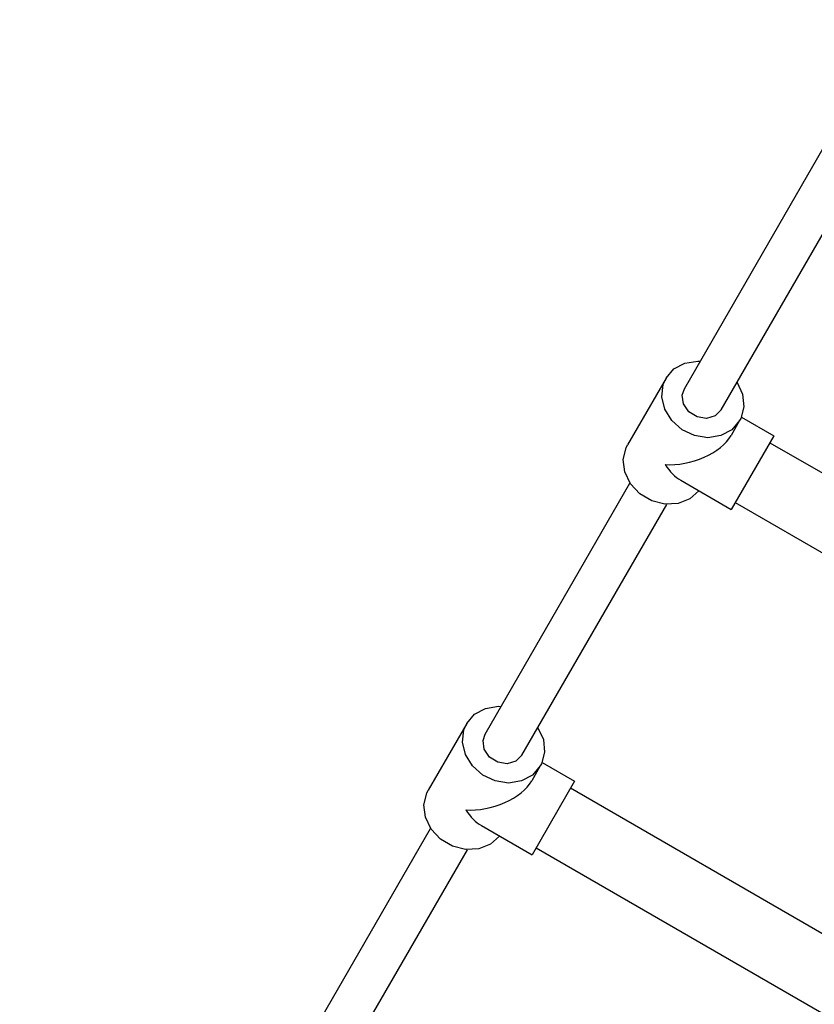
# Model space of a CAD drawing. Units: millimetres. Extents: x -10451 to 8713, y -16581 to -4393.
# Drawn here: x -2086 to -1787, y -14824 to -14453 of the extents above; entities that cross this region are included whole.
import ezdxf

# ---------------------------------------------------------------- set-up
doc = ezdxf.new("R2010")
doc.units = ezdxf.units.MM
doc.linetypes.add('K5LT_BASIC', pattern=[0])
doc.layers.add('Системный слой', color=7, linetype='Continuous')

# ---------------------------------------------------------------- blocks, each defined once
blk = doc.blocks.new('U3044')
at = {"layer": 'Системный слой', "linetype": 'K5LT_BASIC'}
for p, q in [((-1859.29, -14618.65), (-1858.22, -14614.21)), ((-1858.22, -14614.21), (-1857.67, -14613.14)), ((-1858.72, -14623.35), (-1859.29, -14618.65)), ((-1856.56, -14627.81), (-1858.72, -14623.35)), ((-1853.05, -14631.57), (-1856.56, -14627.81)), ((-1848.56, -14634.22), (-1853.05, -14631.57)), ((-1834.18, -14633.46), (-1838.59, -14635.22)), ((-1830.79, -14630.4), (-1834.18, -14633.46)), ((-1843.56, -14635.48), (-1848.56, -14634.22)), ((-1838.59, -14635.22), (-1843.56, -14635.48))]:
    blk.add_line(p, q, dxfattribs=at)
blk = doc.blocks.new('U3046')
at = {"layer": 'Системный слой', "linetype": 'K5LT_BASIC'}
for p, q in [((-1836.09, -14582.38), (-1831.25, -14581.61)), ((-1831.25, -14581.61), (-1830.25, -14581.64)), ((-1843.17, -14588.03), (-1840.21, -14584.6)), ((-1840.21, -14584.6), (-1836.09, -14582.38)), ((-1844.25, -14590.51), (-1843.17, -14588.03)), ((-1844.78, -14595.09), (-1844.25, -14590.51)), ((-1816.39, -14589.64), (-1814.33, -14594.13)), ((-1843.67, -14599.76), (-1844.78, -14595.09)), ((-1814.33, -14594.13), (-1813.87, -14598.83)), ((-1841.03, -14604.05), (-1843.67, -14599.76)), ((-1813.87, -14598.83), (-1815.04, -14603.23)), ((-1837.15, -14607.47), (-1841.03, -14604.05)), ((-1815.46, -14604.03), (-1818.43, -14607.46)), ((-1815.04, -14603.23), (-1815.46, -14604.03)), ((-1832.43, -14609.69), (-1837.15, -14607.47)), ((-1818.43, -14607.46), (-1822.55, -14609.68)), ((-1827.39, -14610.45), (-1832.43, -14609.69)), ((-1822.55, -14609.68), (-1827.39, -14610.45))]:
    blk.add_line(p, q, dxfattribs=at)
blk = doc.blocks.new('U3048')
at = {"layer": 'Системный слой', "linetype": 'K5LT_BASIC'}
for p, q in [((-1837.03, -14594.43), (-1836.25, -14592.03)), ((-1836.56, -14597.73), (-1837.03, -14594.43)), ((-1834.57, -14600.68), (-1836.56, -14597.73)), ((-1822.39, -14600.03), (-1824.67, -14602.29)), ((-1831.47, -14602.65), (-1834.57, -14600.68)), ((-1827.92, -14603.23), (-1831.47, -14602.65)), ((-1824.67, -14602.29), (-1827.92, -14603.23))]:
    blk.add_line(p, q, dxfattribs=at)
blk = doc.blocks.new('U3105')
at = {"layer": 'Системный слой', "linetype": 'K5LT_BASIC'}
for p, q in [((-1934.29, -14748.55), (-1933.22, -14744.12)), ((-1933.22, -14744.12), (-1932.67, -14743.05)), ((-1933.72, -14753.25), (-1934.29, -14748.55)), ((-1931.56, -14757.72), (-1933.72, -14753.25)), ((-1928.05, -14761.48), (-1931.56, -14757.72)), ((-1923.56, -14764.13), (-1928.05, -14761.48)), ((-1909.18, -14763.37), (-1913.59, -14765.12)), ((-1905.79, -14760.3), (-1909.18, -14763.37)), ((-1918.56, -14765.39), (-1923.56, -14764.13)), ((-1913.59, -14765.12), (-1918.56, -14765.39))]:
    blk.add_line(p, q, dxfattribs=at)
blk = doc.blocks.new('U3107')
at = {"layer": 'Системный слой', "linetype": 'K5LT_BASIC'}
for p, q in [((-1911.09, -14712.28), (-1906.25, -14711.51)), ((-1906.25, -14711.51), (-1905.25, -14711.54)), ((-1918.17, -14717.93), (-1915.21, -14714.5)), ((-1915.21, -14714.5), (-1911.09, -14712.28)), ((-1919.25, -14720.41), (-1918.17, -14717.93)), ((-1919.78, -14724.99), (-1919.25, -14720.41)), ((-1891.39, -14719.54), (-1889.33, -14724.04)), ((-1918.67, -14729.67), (-1919.78, -14724.99)), ((-1889.33, -14724.04), (-1888.87, -14728.74)), ((-1916.03, -14733.95), (-1918.67, -14729.67)), ((-1888.87, -14728.74), (-1890.04, -14733.14)), ((-1890.04, -14733.14), (-1890.46, -14733.93)), ((-1912.15, -14737.38), (-1916.03, -14733.95)), ((-1907.43, -14739.59), (-1912.15, -14737.38)), ((-1893.43, -14737.37), (-1897.55, -14739.59)), ((-1890.46, -14733.93), (-1893.43, -14737.37)), ((-1902.39, -14740.36), (-1907.43, -14739.59)), ((-1897.55, -14739.59), (-1902.39, -14740.36))]:
    blk.add_line(p, q, dxfattribs=at)
blk = doc.blocks.new('U3109')
at = {"layer": 'Системный слой', "linetype": 'K5LT_BASIC'}
for p, q in [((-1912.03, -14724.33), (-1911.25, -14721.93)), ((-1911.56, -14727.64), (-1912.03, -14724.33)), ((-1909.57, -14730.59), (-1911.56, -14727.64)), ((-1897.39, -14729.93), (-1899.67, -14732.19)), ((-1906.47, -14732.56), (-1909.57, -14730.59)), ((-1902.92, -14733.13), (-1906.47, -14732.56)), ((-1899.67, -14732.19), (-1902.92, -14733.13))]:
    blk.add_line(p, q, dxfattribs=at)
blk = doc.blocks.new('U4393')
at = {"layer": 'Системный слой', "linetype": 'K5LT_BASIC'}
for p, q in [((-1761.25, -14462.13), (-1756.1, -14453.22)), ((-1836.25, -14592.03), (-1781.75, -14497.63)), ((-1911.25, -14721.93), (-1856.75, -14627.54)), ((-1986.25, -14851.84), (-1931.75, -14757.44)), ((-2086.38, -15025.27), (-2006.75, -14887.34))]:
    blk.add_line(p, q, dxfattribs=at)
blk = doc.blocks.new('U4394')
at = {"layer": 'Системный слой', "linetype": 'K5LT_BASIC'}
for p, q in [((-1747.39, -14470.13), (-1742.25, -14461.22)), ((-1822.39, -14600.03), (-1767.89, -14505.63)), ((-1897.39, -14729.93), (-1842.89, -14635.54)), ((-1972.39, -14859.84), (-1917.89, -14765.44)), ((-2072.52, -15033.27), (-1992.89, -14895.34))]:
    blk.add_line(p, q, dxfattribs=at)

msp = doc.modelspace()

# ---------------------------------------------------------------- linework, layer by layer
at = {"layer": 'Системный слой', "linetype": 'K5LT_BASIC'}
for p, q in [((-1843.17, -14588.03), (-1857.67, -14613.14)), ((-1815.46, -14604.03), (-1818.71, -14609.66)), ((-1814.79, -14602.68), (-1802.59, -14609.73)), ((-1802.59, -14609.73), (-1818.59, -14637.44)), ((-1804.09, -14612.33), (-1513.97, -14779.83)), ((-1837.64, -14626.44), (-1818.59, -14637.44)), ((-1817.09, -14634.85), (-1526.97, -14802.35)), ((-1918.17, -14717.93), (-1932.67, -14743.05)), ((-1889.79, -14732.59), (-1877.59, -14739.63)), ((-1890.46, -14733.93), (-1893.71, -14739.56)), ((-1877.59, -14739.63), (-1893.59, -14767.35)), ((-1879.09, -14742.23), (-1588.97, -14909.73)), ((-1912.64, -14756.35), (-1893.59, -14767.35)), ((-1892.09, -14764.75), (-1601.97, -14932.25))]:
    msp.add_line(p, q, dxfattribs=at)
for centre, major_axis, start_param in [((-1836.57, -14608.59), (18.93, 5.07), 4.18879), ((-1836.57, -14608.59), (5.07, -18.93), 5.235988), ((-1911.57, -14738.49), (18.93, 5.07), 4.18879), ((-1911.57, -14738.49), (5.07, -18.93), 5.235988)]:
    msp.add_ellipse(centre, major_axis=major_axis, ratio=0.57735, start_param=start_param, end_param=5.759587, dxfattribs=at)

# ---------------------------------------------------------------- block references
at = {"layer": 'Системный слой'}
for name in ['U4393', 'U4394', 'U3046', 'U3048', 'U3044', 'U3107', 'U3109', 'U3105']:
    msp.add_blockref(name, (0, 0), dxfattribs=at)

doc.saveas('drawing.dxf')
